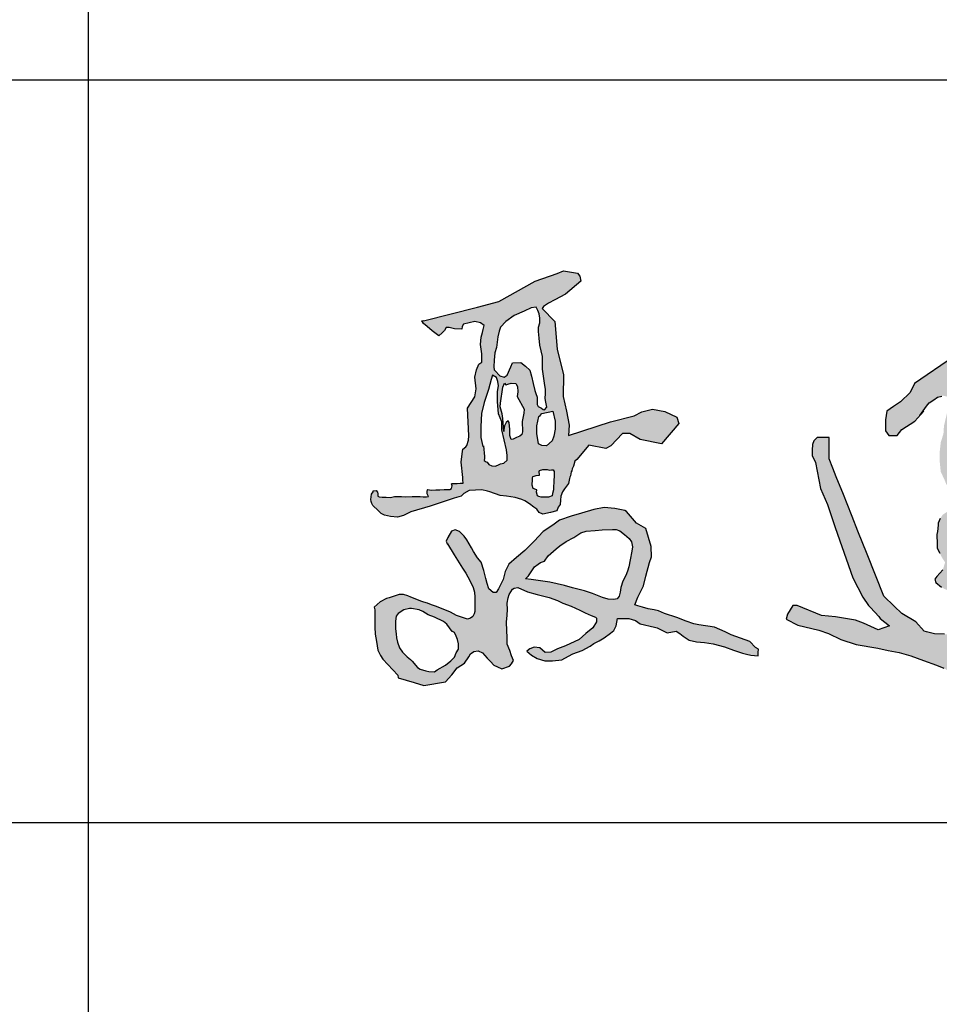
# Model space of a CAD drawing. Extents: x -678322 to -143649, y 23589 to 168327.
# Drawn here: x -503270 to -502032, y 50543 to 51868 of the extents above; entities that cross this region are included whole.
import ezdxf

# ---------------------------------------------------------------- set-up
doc = ezdxf.new("R2010")
doc.units = 0
doc.header["$LTSCALE"] = 1000
doc.header["$MEASUREMENT"] = 0
doc.linetypes.add('DASHED', pattern=[0.375, 0.25, -0.125])
doc.layers.add('PUB_TITLE', color=4, linetype='Continuous')
doc.layers.add('屋面支撑', color=7, linetype='DASHED', lineweight=25)

# ---------------------------------------------------------------- blocks, each defined once
blk = doc.blocks.new('4565455')
at = {"linetype": 'Continuous'}
h = blk.add_hatch(color=256, dxfattribs=at)
h.dxf.hatch_style = 1
h.paths.add_polyline_path([(-469944.1, 3169725.9), (-469943.9, 3169733.8), (-469944.1, 3169742.3), (-469943, 3169749.1), (-469941.4, 3169753.8), (-469936.8, 3169761.1), (-469934.6, 3169762.5), (-469929.7, 3169763), (-469916.8, 3169757.6), (-469903.7, 3169754), (-469887.6, 3169749.7), (-469876.4, 3169745.6), (-469869.3, 3169742.3), (-469858.2, 3169738.2), (-469846.4, 3169732.5), (-469839, 3169728.9), (-469830.9, 3169725.4), (-469825.1, 3169723.2), (-469824, 3169721.8), (-469824, 3169716.9), (-469829, 3169709), (-469838.2, 3169701.1), (-469847.2, 3169693.2), (-469865.5, 3169684.5), (-469876.4, 3169680.7), (-469885.4, 3169676.3), (-469893.1, 3169675.8), (-469900.2, 3169682), (-469907.8, 3169682.8), (-469913.8, 3169680.7), (-469917.7, 3169677.4), (-469911.4, 3169672.2), (-469903.7, 3169667.8), (-469893.6, 3169664.6), (-469883, 3169664.3), (-469870.4, 3169665.7), (-469861.7, 3169670.8), (-469856, 3169673.8), (-469843.4, 3169678.2), (-469832.5, 3169684.2), (-469827.3, 3169687.8), (-469820.2, 3169691.6), (-469813.7, 3169695.4), (-469805.2, 3169701.9), (-469800.6, 3169705.5), (-469797.3, 3169711.5), (-469795.7, 3169721.6), (-469780.6, 3169721.3), (-469771.3, 3169718.8), (-469765.3, 3169714.2), (-469745.9, 3169709.6), (-469742.1, 3169709), (-469728.7, 3169702.2), (-469716.7, 3169704.4), (-469711.8, 3169701.1), (-469707.4, 3169697.8), (-469699, 3169692.4), (-469689.4, 3169690.2), (-469678.5, 3169689.1), (-469667, 3169687.5), (-469651.8, 3169683.4), (-469639.7, 3169678.8), (-469627.2, 3169674.9), (-469622, 3169673.3), (-469616.3, 3169672.2), (-469606.4, 3169671.2), (-469606.3, 3169675.7), (-469606, 3169680.1), (-469610.1, 3169682.4), (-469617.5, 3169690.3), (-469642.5, 3169699.5), (-469650.8, 3169703.5), (-469664.9, 3169709.6), (-469686.4, 3169713.1), (-469693, 3169714.4), (-469703.1, 3169718), (-469715.8, 3169722.8), (-469732.5, 3169728), (-469740.4, 3169731.6), (-469746.5, 3169733.3), (-469754.4, 3169734.6), (-469761.9, 3169736.8), (-469768.4, 3169738.6), (-469772.4, 3169739.9), (-469768.2, 3169750), (-469760.7, 3169765.5), (-469757.6, 3169778.4), (-469752.7, 3169797), (-469750, 3169804.5), (-469750.5, 3169818.2), (-469757.4, 3169842.8), (-469770.2, 3169849.9), (-469783.6, 3169865.5), (-469785.8, 3169866.9), (-469799.2, 3169869.7), (-469813.4, 3169871.1), (-469827.6, 3169868.3), (-469843.9, 3169863.3), (-469858.1, 3169859.1), (-469873.7, 3169854.1), (-469882.9, 3169847), (-469895.7, 3169838.5), (-469907.7, 3169825.8), (-469920.5, 3169813), (-469931.8, 3169803.8), (-469941.8, 3169794.6), (-469946.7, 3169784.7), (-469949.6, 3169774.1), (-469956, 3169761.3), (-469958.8, 3169756.3), (-469963.1, 3169756.3), (-469968.7, 3169761.3), (-469970.9, 3169768.4), (-469973, 3169775.5), (-469975.8, 3169786.1), (-469979.4, 3169797.4), (-469984.3, 3169803.1), (-469989.3, 3169811.6), (-469992.1, 3169816.6), (-469998.5, 3169827.2), (-470002.1, 3169832.2), (-470008.4, 3169838.5), (-470014.1, 3169840.7), (-470019.1, 3169839.2), (-470024, 3169830.7), (-470026.2, 3169825.8), (-470025.1, 3169822.2), (-470024.3, 3169822.1), (-470015.4, 3169807), (-470004.1, 3169789.3), (-469999.8, 3169782.6), (-469994.5, 3169772.7), (-469989.9, 3169763.1), (-469988, 3169756.9), (-469987.8, 3169750.2), (-469987.8, 3169745.1), (-469987.5, 3169734.9), (-469987.5, 3169730.7), (-469988.6, 3169727.7), (-469990.4, 3169724.2), (-469993.4, 3169721.8), (-469997.7, 3169720.5), (-470007.1, 3169723.7), (-470012.4, 3169725.6), (-470020.5, 3169730.1), (-470028.2, 3169733.1), (-470040.8, 3169737.9), (-470046.2, 3169739.8), (-470051.5, 3169742.2), (-470056.4, 3169743.5), (-470060.4, 3169744.8), (-470065.7, 3169747), (-470073.8, 3169750.2), (-470077.8, 3169751.8), (-470083.7, 3169753.7), (-470089.6, 3169753.9), (-470103, 3169749.4), (-470106.8, 3169748.5), (-470115.3, 3169743.7), (-470123.2, 3169736.9), (-470122.1, 3169733.3), (-470122.3, 3169716.5), (-470122.3, 3169709.8), (-470122, 3169700.6), (-470120.1, 3169690.3), (-470118.2, 3169678.8), (-470114.9, 3169671.5), (-470111.6, 3169666.5), (-470091.2, 3169645.4), (-470090.7, 3169641.6), (-470069.5, 3169635.1), (-470056.3, 3169631.3), (-470027.2, 3169636.4), (-470018.7, 3169645.7), (-470011.4, 3169655), (-470001.5, 3169661.3), (-469995.8, 3169669.7), (-469993.6, 3169673.8), (-469989, 3169677.1), (-469983.3, 3169677.9), (-469977.3, 3169675.2), (-469971.3, 3169668.1), (-469966.6, 3169663.4), (-469962, 3169658.8), (-469957.1, 3169656.4), (-469951.3, 3169653.9), (-469941.1, 3169657.5), (-469938.4, 3169660.5), (-469935.7, 3169664.8), (-469938.4, 3169671.1), (-469940.8, 3169678.5), (-469944.4, 3169686.7), (-469944.4, 3169695.7), (-469944.7, 3169705.5), (-469944.9, 3169716.4)])
h.paths.add_polyline_path([(-469919.4, 3169774.8), (-469916.1, 3169778.4), (-469915.3, 3169778.9), (-469907.4, 3169791.2), (-469902.6, 3169794.8), (-469899.4, 3169796.8), (-469894, 3169798.6), (-469889, 3169805.7), (-469878, 3169815.3), (-469873.1, 3169819.4), (-469864.9, 3169825.1), (-469854.4, 3169830.5), (-469845, 3169836.9), (-469837.9, 3169838.9), (-469825.9, 3169839.9), (-469816.1, 3169840.8), (-469802.3, 3169841.2), (-469797.4, 3169841.2), (-469792.5, 3169839.3), (-469786.1, 3169834.4), (-469780.1, 3169829), (-469776.8, 3169824.5), (-469775.5, 3169817.9), (-469776.3, 3169812), (-469778.4, 3169800.6), (-469780.5, 3169791), (-469782.3, 3169785), (-469784.4, 3169779.6), (-469788.6, 3169771.8), (-469791.3, 3169763.1), (-469791.9, 3169756.8), (-469793.4, 3169751.4), (-469796.1, 3169747.8), (-469800.6, 3169746.9), (-469808.1, 3169747.5), (-469815.9, 3169749.6), (-469829.1, 3169755), (-469839.9, 3169758.6), (-469856.1, 3169762.8), (-469866.9, 3169766.1), (-469886.7, 3169770.6), (-469911.9, 3169774.2)], flags=16)
h.paths.add_polyline_path([(-470012.8, 3169697.8), (-470011.2, 3169693.3), (-470009.9, 3169687.5), (-470009.9, 3169680.1), (-470013, 3169675.1), (-470014.9, 3169669.6), (-470019.8, 3169664.3), (-470027.3, 3169658.7), (-470038.4, 3169652.4), (-470042, 3169649.8), (-470049.8, 3169650.3), (-470053.6, 3169651.1), (-470061.3, 3169653.2), (-470064.7, 3169655.5), (-470072, 3169664.1), (-470074.3, 3169666.2), (-470078.8, 3169669.8), (-470080.4, 3169671.5), (-470085, 3169676.1), (-470089, 3169682.2), (-470091.6, 3169689.6), (-470093.2, 3169695.6), (-470093.6, 3169700.9), (-470094.5, 3169707.4), (-470094.7, 3169717.7), (-470093.6, 3169724.4), (-470090.9, 3169728.2), (-470083.4, 3169733.2), (-470075.8, 3169735.1), (-470073.1, 3169734.9), (-470062.8, 3169733.3), (-470057.5, 3169730.7), (-470050.4, 3169726.5), (-470042, 3169723.2), (-470030, 3169717.5), (-470025.6, 3169713.7), (-470018, 3169704), (-470015.3, 3169702.6)], flags=16)
h.paths.add_polyline_path([(-469859.7, 3169911.7), (-469859.1, 3169913.5), (-469858.1, 3169919), (-469857.1, 3169920.3), (-469856.5, 3169923.1), (-469855.1, 3169926.8), (-469852.9, 3169933.4), (-469850.6, 3169935.4), (-469834.1, 3169955), (-469811.5, 3169950.3), (-469804.5, 3169953.8), (-469788.8, 3169970.6), (-469778.9, 3169970.6), (-469765, 3169962.5), (-469736.5, 3169956.7), (-469713.3, 3169984), (-469715.6, 3169992.7), (-469731.9, 3170000.2), (-469748.7, 3170003.2), (-469762.7, 3169999.7), (-469773.1, 3169994.4), (-469805.1, 3169986.3), (-469861.4, 3169967.7), (-469860.9, 3169981.7), (-469864.4, 3170000.8), (-469869, 3170020.6), (-469868.4, 3170049.6), (-469877.1, 3170084), (-469880, 3170121.2), (-469897.1, 3170138.9), (-469895.3, 3170141.8), (-469888.5, 3170146.2), (-469879.8, 3170150.5), (-469865.5, 3170158), (-469844.9, 3170175.9), (-469846.2, 3170182.2), (-469849.6, 3170186.6), (-469868.5, 3170189.7), (-469877, 3170185.9), (-469906.5, 3170175.7), (-469955.3, 3170148.1), (-469983.9, 3170140.7), (-470056.8, 3170122.3), (-470057.5, 3170122.8), (-470059.2, 3170122.1), (-470056.8, 3170118.5), (-470052, 3170114.7), (-470045.3, 3170108.7), (-470036.1, 3170102.3), (-470031.5, 3170105.9), (-470028.7, 3170109.2), (-470026.3, 3170113.5), (-470022.2, 3170113.5), (-470014.9, 3170111.6), (-470005.3, 3170110.9), (-470004.6, 3170114.7), (-470003, 3170118), (-469987.7, 3170121.6), (-469980.3, 3170119.7), (-469975.3, 3170115.9), (-469976.5, 3170110.4), (-469977.5, 3170106.4), (-469979.4, 3170100.4), (-469979.9, 3170090.2), (-469978.2, 3170077.8), (-469978.2, 3170066.4), (-469982.2, 3170063.9), (-469985.3, 3170056.3), (-469987.7, 3170046.5), (-469986, 3170030.6), (-469987.5, 3170020.1), (-469997.7, 3170004.7), (-469995.7, 3169967.6), (-469996.4, 3169961.5), (-469998.3, 3169954.3), (-469999.8, 3169952.4), (-470004, 3169949.7), (-470004.8, 3169943.3), (-470006.3, 3169931.9), (-470003.9, 3169911.3), (-470003.7, 3169908.4), (-470003.2, 3169903.7), (-470004.8, 3169903.6), (-470007.6, 3169903.5), (-470011.3, 3169903.2), (-470014.2, 3169903.1), (-470018.3, 3169903.2), (-470018.9, 3169902.9), (-470018.9, 3169902.6), (-470018.7, 3169901.4), (-470018.4, 3169899.9), (-470018.9, 3169896.6), (-470021.5, 3169895), (-470023.1, 3169895), (-470025.3, 3169895), (-470029.2, 3169895), (-470035, 3169894.8), (-470040.1, 3169894.8), (-470046.6, 3169894.1), (-470050.9, 3169895), (-470051.4, 3169894.8), (-470051.7, 3169892.7), (-470051.8, 3169889.5), (-470050.2, 3169885.9), (-470052.7, 3169885.5), (-470057.2, 3169885.5), (-470061.3, 3169885.7), (-470066.9, 3169885.8), (-470071.9, 3169885.8), (-470080.6, 3169885.5), (-470086.3, 3169885.6), (-470092.7, 3169885.8), (-470095.8, 3169885.8), (-470101.1, 3169884.6), (-470107.1, 3169884.7), (-470112.5, 3169884.8), (-470116.6, 3169885.2), (-470118.2, 3169886.4), (-470118.5, 3169889.2), (-470118.8, 3169891.5), (-470120.4, 3169894), (-470124.4, 3169893.5), (-470124.6, 3169892.1), (-470126.7, 3169888.7), (-470127.9, 3169881.9), (-470127.1, 3169879), (-470126.3, 3169876.4), (-470125.2, 3169873.7), (-470117.9, 3169867), (-470115.5, 3169864.7), (-470113.6, 3169862.9), (-470109.1, 3169860.8), (-470101.2, 3169858.7), (-470092, 3169857.7), (-470083.7, 3169860), (-470073.9, 3169865.1), (-470047.7, 3169872.6), (-470015.6, 3169883.3), (-470006, 3169886.1), (-470002.3, 3169889.8), (-469995.5, 3169893.8), (-469978.4, 3169894.5), (-469970.5, 3169893.1), (-469967.7, 3169892.2), (-469953.4, 3169887.2), (-469945.2, 3169886.1), (-469933.5, 3169884.2), (-469924.6, 3169881.6), (-469920.4, 3169879.8), (-469914.1, 3169875.8), (-469908.3, 3169871.4), (-469904.1, 3169868.8), (-469901, 3169864.3), (-469896.1, 3169862), (-469885.8, 3169864.1), (-469877.2, 3169866.5), (-469875.5, 3169871.4), (-469873, 3169875.1), (-469872.3, 3169880.9), (-469871.8, 3169886.1), (-469869.9, 3169892.2), (-469866.9, 3169896.1), (-469861.5, 3169903.2), (-469860.2, 3169909.8)])
h.paths.add_polyline_path([(-469960.4, 3169926.6), (-469964.7, 3169927.2), (-469968.8, 3169928.9), (-469970.9, 3169931.9), (-469972.4, 3169932.6), (-469975.1, 3169934.4), (-469974.8, 3169937.5), (-469974.8, 3169939.7), (-469976.2, 3169954.1), (-469977.1, 3169953.2), (-469977.9, 3169957.1), (-469979.8, 3169965.2), (-469979.8, 3169979.9), (-469978.6, 3169997.4), (-469975.2, 3170012.1), (-469969.3, 3170029.6), (-469965.5, 3170043.5), (-469963.9, 3170048.9), (-469958.5, 3170045.8), (-469956.9, 3170040.4), (-469955.8, 3170034.6), (-469957.3, 3170027.2), (-469957.3, 3170013.7), (-469955.8, 3169997), (-469951.5, 3169986.1), (-469951.5, 3169975.3), (-469945.2, 3169948.8), (-469944.2, 3169940.8), (-469944.4, 3169934.6), (-469948.5, 3169930.7), (-469953, 3169929.9), (-469956.8, 3169928.1)], flags=16)
h.paths.add_polyline_path([(-469910.1, 3169911.5), (-469909.5, 3169912.8), (-469905.1, 3169913.9), (-469900.8, 3169914.6), (-469901.3, 3169919.5), (-469900.7, 3169920.8), (-469896, 3169922.2), (-469890.2, 3169922), (-469887, 3169921.1), (-469884.4, 3169921.7), (-469882.3, 3169921.7), (-469881, 3169919.5), (-469881.1, 3169916), (-469881.4, 3169904.4), (-469882, 3169899.4), (-469882, 3169894.5), (-469883.1, 3169889.6), (-469883.7, 3169886.7), (-469888.7, 3169884.9), (-469895.3, 3169885), (-469898.3, 3169885), (-469901.7, 3169885.7), (-469903.3, 3169886.8), (-469904.6, 3169891.4), (-469904.1, 3169894.6), (-469905.5, 3169895.1), (-469909.2, 3169896.3), (-469910.4, 3169901), (-469910.1, 3169908.7)], flags=16)
h.paths.add_polyline_path([(-469939, 3169962.7), (-469940.4, 3169968.1), (-469940.4, 3169975.8), (-469941.5, 3169985.2), (-469942.9, 3169987.8), (-469945.5, 3169985.4), (-469947.8, 3169980.7), (-469948.8, 3169975.3), (-469948.6, 3169973.3), (-469950.2, 3169990.8), (-469950.9, 3169997.2), (-469953.4, 3170006.3), (-469953.1, 3170011.6), (-469949.9, 3170032.9), (-469947.7, 3170038.4), (-469946, 3170035.9), (-469945.7, 3170035.9), (-469943.5, 3170037.2), (-469938.6, 3170038.3), (-469932.6, 3170037.7), (-469930.2, 3170033.9), (-469929.9, 3170026.7), (-469930.5, 3170020.2), (-469921.4, 3170003.4), (-469921.6, 3169998), (-469923.9, 3169986.7), (-469924.1, 3169983.3), (-469923.4, 3169976.9), (-469923.4, 3169972.7), (-469924.4, 3169969.1), (-469927, 3169966.8), (-469931.5, 3169965), (-469936.3, 3169962.8)], flags=16)
h.paths.add_polyline_path([(-469902, 3169956.7), (-469904.1, 3169970.4), (-469904.1, 3169980.8), (-469901.5, 3169993.3), (-469899.8, 3169994.7), (-469897.3, 3169997.4), (-469882.8, 3170000.8), (-469879.4, 3169987.3), (-469879.7, 3169976.2), (-469881.2, 3169967.1), (-469883.6, 3169960.6), (-469891.4, 3169953.8), (-469897.3, 3169954.6)], flags=16)
h.paths.add_polyline_path([(-469895.7, 3170002.9), (-469897.8, 3170004.5), (-469902.6, 3170007.1), (-469903.9, 3170009.8), (-469903.8, 3170019.4), (-469905.6, 3170024.4), (-469906.8, 3170028.3), (-469909.4, 3170037.9), (-469911.4, 3170047.8), (-469913.7, 3170055.7), (-469919.5, 3170061.3), (-469925.7, 3170066.1), (-469937.1, 3170065.6), (-469939.4, 3170060.5), (-469944.2, 3170049.1), (-469948.3, 3170046.6), (-469954.1, 3170048.3), (-469960.8, 3170055.3), (-469961.8, 3170056.1), (-469962.1, 3170060.4), (-469961.8, 3170069.2), (-469960.8, 3170079.4), (-469958.7, 3170086.4), (-469956.7, 3170100.8), (-469955.1, 3170108.2), (-469953.3, 3170113.6), (-469946.1, 3170121.6), (-469934.6, 3170129.5), (-469921.2, 3170135.2), (-469911.7, 3170139.8), (-469905.3, 3170140.6), (-469902.7, 3170136.4), (-469900.9, 3170131.8), (-469900.1, 3170125.9), (-469900.4, 3170119.5), (-469901.9, 3170113.9), (-469901.9, 3170107.7), (-469901.2, 3170099), (-469900.4, 3170089.7), (-469896.5, 3170074.1), (-469896.8, 3170057.1), (-469893.5, 3170035.4), (-469892.8, 3170030.4), (-469892.7, 3170024.3), (-469893, 3170017.7), (-469892.2, 3170012.7), (-469890.6, 3170006), (-469894.1, 3170002.3)], flags=16)
h.paths.add_polyline_path([(-469207.2, 3169957), (-469199.7, 3169959.5), (-469194.5, 3169959), (-469189.7, 3169956.7), (-469188.2, 3169954.3), (-469186.9, 3169952.1), (-469185.6, 3169945.5), (-469184.6, 3169940.1), (-469186.5, 3169935.1), (-469187.9, 3169932.5), (-469203.1, 3169922), (-469211.8, 3169914.7), (-469216.6, 3169907.2), (-469226.1, 3169892.4), (-469236.1, 3169882.2), (-469237.4, 3169880.4), (-469239.9, 3169877.8), (-469243.1, 3169874.7), (-469247.6, 3169873.6), (-469252.2, 3169864.1), (-469255.6, 3169860.9), (-469257.7, 3169857.4), (-469260.8, 3169851.1), (-469259.3, 3169846.5), (-469254.6, 3169846.2), (-469250.8, 3169846.3), (-469244.5, 3169846.9), (-469238.5, 3169848.3), (-469233.8, 3169849.8), (-469227.9, 3169853.1), (-469222.2, 3169856.6), (-469217.6, 3169862.6), (-469210.9, 3169866.6), (-469194.8, 3169873), (-469181.7, 3169875.6), (-469174.3, 3169878.4), (-469166.7, 3169883.4), (-469161.3, 3169887.3), (-469156.8, 3169887.4), (-469153.9, 3169886.7), (-469147.9, 3169882.1), (-469142.2, 3169876.7), (-469145.9, 3169862.5), (-469158.2, 3169852.3), (-469173.8, 3169848.6), (-469182.5, 3169845.5), (-469195.5, 3169841.2), (-469208.5, 3169837.4), (-469221.4, 3169833.1), (-469236.3, 3169828.2), (-469249.3, 3169822), (-469257.3, 3169815.2), (-469257.3, 3169811.5), (-469257.3, 3169809), (-469257.9, 3169800.4), (-469257.9, 3169793.6), (-469256.7, 3169785.5), (-469254.8, 3169779.4), (-469252.4, 3169773.8), (-469249.9, 3169765.8), (-469248, 3169759), (-469247.4, 3169750.9), (-469248, 3169742.3), (-469249.3, 3169733.6), (-469251.7, 3169724.4), (-469259.2, 3169720.7), (-469259.2, 3169712.6), (-469250.5, 3169711.4), (-469234.4, 3169712), (-469215.3, 3169716.3), (-469196.1, 3169718.8), (-469180, 3169720), (-469164.6, 3169721.9), (-469149.1, 3169723.7), (-469133.6, 3169726.8), (-469115.7, 3169728.7), (-469078.6, 3169732.4), (-469061.9, 3169737.3), (-469055.7, 3169740.4), (-469048.3, 3169746), (-469033.5, 3169753.4), (-469022.3, 3169755.9), (-469003.8, 3169754), (-468991.4, 3169752.2), (-468971.6, 3169743.5), (-468967.9, 3169735.5), (-468974.7, 3169718.2), (-468992.6, 3169725), (-469005, 3169725), (-469021.1, 3169718.2), (-469049.5, 3169715.7), (-469074.3, 3169710.1), (-469083.5, 3169707.1), (-469110.8, 3169703.3), (-469138.6, 3169703.3), (-469192.4, 3169696.6), (-469206, 3169687.9), (-469259.8, 3169684.8), (-469313.7, 3169676.1), (-469323.6, 3169676.1), (-469338.4, 3169676.1), (-469337.2, 3169674.2), (-469334.1, 3169670.5), (-469326.1, 3169662.5), (-469321.7, 3169653.2), (-469321.7, 3169646.4), (-469326.7, 3169642.1), (-469334.7, 3169642.7), (-469343.4, 3169648.3), (-469347.1, 3169649.5), (-469356.4, 3169654.5), (-469366.3, 3169658.8), (-469383.6, 3169665), (-469400.9, 3169671.2), (-469416.4, 3169675.5), (-469431.2, 3169678.6), (-469445.4, 3169681.7), (-469474.5, 3169686.6), (-469494.9, 3169693.4), (-469511.6, 3169701.4), (-469524.6, 3169705.8), (-469553, 3169712.6), (-469568.5, 3169720.6), (-469566.6, 3169727.4), (-469559.8, 3169739.1), (-469553.6, 3169739.1), (-469520.9, 3169725.5), (-469502.3, 3169723.7), (-469475.1, 3169719.4), (-469464.6, 3169715), (-469444.8, 3169706.4), (-469429.6, 3169711.4), (-469442.1, 3169721.6), (-469444, 3169724.3), (-469455.3, 3169736.4), (-469458, 3169739), (-469465.5, 3169750), (-469478.7, 3169776.2), (-469502.8, 3169843.8), (-469508.1, 3169860.3), (-469512.8, 3169875), (-469522.2, 3169896.7), (-469529, 3169931.6), (-469533.4, 3169940.8), (-469533.4, 3169948.1), (-469533, 3169955.8), (-469531.2, 3169960.6), (-469526.8, 3169965.4), (-469520.5, 3169965.4), (-469510.9, 3169965.4), (-469510.9, 3169936.5), (-469505.8, 3169923.9), (-469501.2, 3169912.3), (-469491.6, 3169888.3), (-469486.7, 3169875.8), (-469479.9, 3169858.9), (-469472, 3169839), (-469459.6, 3169808), (-469437.2, 3169751.7), (-469423.1, 3169738.3), (-469412.8, 3169728.4), (-469393.9, 3169717.2), (-469382.9, 3169704.4), (-469379.7, 3169703.6), (-469368.9, 3169700.7), (-469355.7, 3169700.2), (-469290.4, 3169697.6), (-469287.4, 3169699.8), (-469282, 3169703.8), (-469274.8, 3169709.2), (-469275.2, 3169715.4), (-469277.8, 3169718.4), (-469283.3, 3169720.3), (-469289.7, 3169727.3), (-469295.2, 3169733.2), (-469299.9, 3169738.3), (-469307.5, 3169746.6), (-469312.5, 3169756.3), (-469317.2, 3169759.4), (-469326.4, 3169765.5), (-469329.8, 3169760.5), (-469338.6, 3169757.2), (-469348.8, 3169758.7), (-469355.4, 3169761.2), (-469359.7, 3169763.8), (-469367, 3169769.8), (-469368.3, 3169774.6), (-469366, 3169778.2), (-469357.9, 3169786.8), (-469354.6, 3169796.9), (-469359.2, 3169804.1), (-469359.7, 3169805.1), (-469361.9, 3169809.4), (-469365.5, 3169816.3), (-469365.5, 3169821.6), (-469365.7, 3169834.5), (-469364.7, 3169838.5), (-469364, 3169847.2), (-469364, 3169849.7), (-469361.2, 3169856.3), (-469357.9, 3169861.1), (-469350, 3169866.4), (-469345.5, 3169870.5), (-469340.9, 3169874.3), (-469336.9, 3169878.3), (-469334.6, 3169886.4), (-469335.4, 3169888.7), (-469341, 3169892.7), (-469347.8, 3169896.3), (-469353, 3169902.2), (-469355.4, 3169908.2), (-469360.5, 3169919), (-469362.1, 3169934.5), (-469362.1, 3169944.1), (-469360.5, 3169958.9), (-469356.9, 3169970), (-469356.2, 3169980.8), (-469351, 3170002.8), (-469348.5, 3170012.5), (-469349, 3170017.7), (-469352.7, 3170020.5), (-469357.9, 3170021.5), (-469358.9, 3170020.9), (-469364.7, 3170019.3), (-469370, 3170015.9), (-469375.9, 3170012), (-469379.9, 3170007.6), (-469388.9, 3169994.5), (-469395.2, 3169987.4), (-469413.1, 3169975.8), (-469419.2, 3169968), (-469430.5, 3169968), (-469434.9, 3169974.3), (-469434.9, 3169988.8), (-469433, 3170000.7), (-469424.2, 3170007), (-469414.8, 3170013.2), (-469401.6, 3170025.8), (-469395.9, 3170037.7), (-469343.4, 3170073.7), (-469343.4, 3170077.4), (-469342.1, 3170085.7), (-469341.7, 3170091.3), (-469342.2, 3170103.1), (-469341.9, 3170120.7), (-469338.7, 3170138.9), (-469336.8, 3170154.6), (-469331.8, 3170173.4), (-469321.8, 3170189.1), (-469316.7, 3170195.4), (-469309.2, 3170201.1), (-469299.1, 3170202.9), (-469294.1, 3170201.7), (-469289.7, 3170197.9), (-469285.3, 3170191.6), (-469277.2, 3170172.8), (-469272.1, 3170154.6), (-469263.3, 3170115.1), (-469261.5, 3170116.8), (-469258, 3170117.2), (-469247.4, 3170121.1), (-469240.7, 3170125.8), (-469230.5, 3170132.1), (-469216.4, 3170137.6), (-469206.9, 3170138.3), (-469197.5, 3170134.8), (-469190.8, 3170129.7), (-469188.1, 3170123.4), (-469186.9, 3170113.2), (-469187.3, 3170103), (-469189.3, 3170094.4), (-469193.6, 3170085.8), (-469196.3, 3170078.3), (-469203, 3170069.3), (-469206.2, 3170061), (-469211.7, 3170052.4), (-469217.9, 3170034.7), (-469232.1, 3170012.4), (-469260.9, 3169989.8), (-469261.7, 3169979.5), (-469263.9, 3169974.8), (-469269.5, 3169957.4), (-469266.6, 3169938), (-469264.5, 3169935.4), (-469259.4, 3169935.5), (-469252.4, 3169935.9), (-469245.9, 3169936.2), (-469237.3, 3169940.6), (-469231, 3169943.2), (-469221.7, 3169944.3), (-469212.1, 3169948.1), (-469212, 3169951.8)])
h.paths.add_polyline_path([(-469300.3, 3169960.4), (-469304.7, 3169956.7), (-469307.8, 3169954.6), (-469313, 3169949), (-469316.8, 3169945.6), (-469320.7, 3169940.2), (-469322.2, 3169938.9), (-469325.8, 3169934.5), (-469328.7, 3169931.2), (-469330.6, 3169930.3), (-469335.1, 3169929.7), (-469338.9, 3169930.3), (-469340.8, 3169933.3), (-469340.2, 3169936.2), (-469339.7, 3169940.8), (-469339.7, 3169945.8), (-469340, 3169948.9), (-469340.2, 3169953.8), (-469340.4, 3169958.4), (-469339.8, 3169961.7), (-469340.4, 3169970.5), (-469340.6, 3169976.5), (-469340.2, 3169982), (-469340.2, 3169986.8), (-469340.2, 3169990.7), (-469340.2, 3169994.1), (-469341.4, 3169999.7), (-469341.4, 3170005.4), (-469341.6, 3170009.1), (-469341.8, 3170011.5), (-469341, 3170016.3), (-469340.4, 3170023.2), (-469340, 3170029.2), (-469340.6, 3170032.8), (-469341.4, 3170034.7), (-469338.7, 3170038.6), (-469338.9, 3170037.6), (-469338.2, 3170036.9), (-469328.5, 3170047.8), (-469323, 3170054.4), (-469316, 3170058), (-469311.6, 3170061.7), (-469308.7, 3170062), (-469304.4, 3170063.2), (-469299.4, 3170067.4), (-469296.1, 3170069.2), (-469290.3, 3170070.7), (-469285.9, 3170070.4), (-469285, 3170064.1), (-469286.3, 3170048.2), (-469289, 3170030.4), (-469289.6, 3170016.4), (-469287.1, 3169999.5), (-469288.6, 3169989.1), (-469289.6, 3169978.8), (-469293.8, 3169964)], flags=16)
h.paths.add_polyline_path([(-469255.5, 3169918.4), (-469250.7, 3169923), (-469243.8, 3169929.7), (-469233.2, 3169928.2), (-469228.7, 3169926.5), (-469226.3, 3169915.2), (-469233, 3169908.9), (-469240.1, 3169904.1), (-469244.4, 3169896.6), (-469250.5, 3169893.5), (-469252.5, 3169891), (-469256.9, 3169891.5), (-469259.9, 3169891.9), (-469263.2, 3169892.2), (-469264, 3169898.4), (-469264.2, 3169901.1), (-469261.5, 3169908.3), (-469260.7, 3169913.4)], flags=16)
h.paths.add_polyline_path([(-469289.3, 3169900.3), (-469285.9, 3169895.8), (-469282, 3169890.7), (-469285.5, 3169879.8), (-469285.6, 3169874.5), (-469285.8, 3169868.7), (-469285.9, 3169862.6), (-469286, 3169857.9), (-469286.1, 3169852.6), (-469291.5, 3169842.8), (-469294.5, 3169837.3), (-469297.9, 3169830.9), (-469301.4, 3169824.6), (-469306.3, 3169821.6), (-469313.6, 3169818), (-469317.1, 3169815.5), (-469320.9, 3169812.7), (-469324.1, 3169810.3), (-469337.6, 3169808.5), (-469343.8, 3169807.6), (-469348.3, 3169807), (-469349.3, 3169813.9), (-469349.8, 3169817.8), (-469349.5, 3169826.8), (-469349.3, 3169835.9), (-469349.1, 3169844.3), (-469349, 3169848.6), (-469348.8, 3169853.1), (-469343.6, 3169853), (-469340.1, 3169857.3), (-469332.5, 3169861.3), (-469329.4, 3169870.8), (-469320.9, 3169876.5), (-469310.5, 3169883.6), (-469302, 3169887.4), (-469295.4, 3169890.3), (-469293.3, 3169897.1)], flags=16)
h.paths.add_polyline_path([(-469263.7, 3170028.4), (-469266.4, 3170037.7), (-469267.4, 3170047), (-469268.1, 3170054.8), (-469268.8, 3170061.3), (-469266.6, 3170067.7), (-469265.3, 3170071.7), (-469264, 3170075.3), (-469264, 3170080.2), (-469263.7, 3170082.2), (-469262.7, 3170084.3), (-469256.6, 3170089.7), (-469250.1, 3170095.5), (-469247.1, 3170098.1), (-469232.9, 3170101.1), (-469224.3, 3170102.6), (-469219.8, 3170099.9), (-469217.5, 3170094.9), (-469216.5, 3170083.1), (-469216.1, 3170078.2), (-469219.1, 3170075), (-469223.6, 3170072.8), (-469231.4, 3170066.2), (-469240.7, 3170058.4), (-469243.2, 3170046.1), (-469244.9, 3170038.2), (-469245.8, 3170033.7), (-469254.9, 3170027.2)], flags=16)
h.paths.add_polyline_path([(-469325.6, 3170081.7), (-469331.4, 3170083.6), (-469332.3, 3170089.3), (-469329.8, 3170103.5), (-469328.5, 3170111.3), (-469325.8, 3170133), (-469325.2, 3170138.2), (-469318.8, 3170146), (-469317.4, 3170152.2), (-469315.7, 3170160.5), (-469314.1, 3170167.7), (-469307, 3170177.5), (-469300.1, 3170171.9), (-469296.8, 3170161.3), (-469292.8, 3170148.4), (-469291, 3170135.4), (-469289.7, 3170126.6), (-469287.8, 3170114.3), (-469287, 3170108.9), (-469291.8, 3170108.2), (-469298.6, 3170098.7), (-469308.7, 3170092.4), (-469313.6, 3170089.3), (-469319.5, 3170085.6)], flags=16)
h.paths.add_polyline_path([(-469286.5, 3169790.8), (-469281.1, 3169790.1), (-469278.4, 3169788.5), (-469277.4, 3169785.9), (-469276.9, 3169782.2), (-469276.7, 3169776.6), (-469277.4, 3169770.8), (-469278, 3169767.9), (-469279.5, 3169766.1), (-469284.7, 3169765.3), (-469291, 3169765.8), (-469293.8, 3169767.2), (-469293.2, 3169774.8), (-469293.8, 3169776.3), (-469291.8, 3169780), (-469292.6, 3169782.5), (-469292.9, 3169782.8), (-469291.4, 3169788), (-469289, 3169790.7)], flags=16)
h.paths.add_polyline_path([(-468568.4, 3169827.6), (-468560.7, 3169832.8), (-468540.7, 3169862.5), (-468535.6, 3169870.4), (-468529.3, 3169882.8), (-468527, 3169889.9), (-468524.2, 3169900.9), (-468526.1, 3169910.7), (-468527.9, 3169917.8), (-468533.1, 3169941.2), (-468546.1, 3169951.5), (-468554.7, 3169959.4), (-468571.7, 3169966.3), (-468582, 3169971.2), (-468593.4, 3169974.9), (-468611.3, 3169976.8), (-468631.7, 3169977.6), (-468645.8, 3169976.6), (-468664.5, 3169973.6), (-468678.5, 3169969.5), (-468690.6, 3169965), (-468715.7, 3169959.6), (-468726.5, 3169957.4), (-468735.6, 3169955.9), (-468741.3, 3169957.4), (-468743.7, 3169962.8), (-468743.7, 3169966.3), (-468739.8, 3169999.3), (-468735.1, 3170004.2), (-468728.2, 3170010.4), (-468722.3, 3170031.3), (-468713.5, 3170047.8), (-468713.2, 3170057.9), (-468709.8, 3170073.4), (-468705.1, 3170082.2), (-468699.9, 3170100.9), (-468690.8, 3170115), (-468688.6, 3170121.1), (-468687.1, 3170127.5), (-468687.1, 3170136.1), (-468691.3, 3170145.5), (-468696.7, 3170152.6), (-468703.1, 3170155.1), (-468709.5, 3170155.6), (-468714.2, 3170155.8), (-468723.6, 3170155.6), (-468726, 3170149.7), (-468723.1, 3170147), (-468720.1, 3170144.2), (-468715.2, 3170139.6), (-468710.8, 3170135.6), (-468710, 3170130.5), (-468713, 3170121.6), (-468719.8, 3170109.2), (-468724.6, 3170095), (-468727.6, 3170085.6), (-468733.6, 3170073.3), (-468737.4, 3170064.3), (-468749.4, 3170042.5), (-468752.7, 3170021.2), (-468758, 3170005.4), (-468760.2, 3169993.1), (-468761, 3169984.1), (-468761.7, 3169976.3), (-468760.6, 3169968.8), (-468761.1, 3169953.5), (-468758.9, 3169952.3), (-468757.5, 3169950.4), (-468755.6, 3169946.8), (-468751.8, 3169942.6), (-468746.1, 3169937.6), (-468744.3, 3169936), (-468734.1, 3169932.4), (-468731.2, 3169934.3), (-468726.5, 3169936), (-468713.5, 3169941.4), (-468701.4, 3169946.1), (-468691.3, 3169949.2), (-468672, 3169952), (-468660.2, 3169953.9), (-468655.5, 3169955.6), (-468631.8, 3169957.7), (-468612.2, 3169955.1), (-468599, 3169954), (-468583.7, 3169951.2), (-468575.2, 3169948), (-468565.2, 3169941.9), (-468561.4, 3169936.3), (-468558.5, 3169932.3), (-468549.7, 3169929.1), (-468547.4, 3169925.6), (-468544, 3169916.8), (-468542.4, 3169912.6), (-468541.3, 3169906.9), (-468548.9, 3169889.7), (-468559.8, 3169875.5), (-468561.5, 3169868.9), (-468565.3, 3169863.4), (-468569.2, 3169858.8), (-468577.4, 3169854.5), (-468583.7, 3169849.6), (-468591.9, 3169837.8), (-468598.4, 3169830.1), (-468602.1, 3169826), (-468648, 3169842.9), (-468660.8, 3169847), (-468670.7, 3169851.8), (-468698.3, 3169861.4), (-468714, 3169862.9), (-468728, 3169867.9), (-468745.2, 3169871.3), (-468792.8, 3169878.3), (-468809, 3169882.9), (-468826.4, 3169884.9), (-468850.6, 3169886.8), (-468866.8, 3169888), (-468884.9, 3169888), (-468906.4, 3169888), (-468912.9, 3169888), (-468927.9, 3169883.7), (-468933.2, 3169879.1), (-468935.4, 3169865.8), (-468934, 3169854.7), (-468928.9, 3169842.9), (-468904.9, 3169812.4), (-468894.1, 3169798.6), (-468879.1, 3169784.3), (-468874.7, 3169780), (-468870.2, 3169776.6), (-468861.5, 3169772.3), (-468781, 3169741.3), (-468760.4, 3169743.7), (-468744.5, 3169743.7), (-468730.7, 3169746.1), (-468713.6, 3169748.8), (-468694, 3169754.3), (-468651.9, 3169767.9), (-468646.1, 3169773.7), (-468623.6, 3169787.2), (-468610.6, 3169794.4), (-468602.3, 3169799.7), (-468598.2, 3169802.4), (-468594.1, 3169803.8), (-468589.8, 3169802.1), (-468539.3, 3169780.2), (-468522.7, 3169778.6), (-468511.1, 3169772.1), (-468497.1, 3169764.7), (-468484.4, 3169756.2), (-468475.1, 3169750.1), (-468464.7, 3169744.8), (-468461.2, 3169742.8), (-468460.2, 3169739.5), (-468460.7, 3169733.4), (-468460.9, 3169731.6), (-468460, 3169729.9), (-468458.4, 3169729.5), (-468454.4, 3169730.2), (-468452.8, 3169732.5), (-468451.4, 3169734.1), (-468450.9, 3169738.3), (-468450.4, 3169741.7), (-468455.4, 3169756.1), (-468460.8, 3169764.7), (-468465, 3169769.5), (-468483.6, 3169779.8), (-468502.8, 3169786.1), (-468518.4, 3169796.1), (-468536.1, 3169802.4), (-468561.3, 3169813.4), (-468572.7, 3169816.6), (-468574.5, 3169818.5)])
h.paths.add_polyline_path([(-468623.4, 3169819.1), (-468624.2, 3169816.3), (-468623.1, 3169808.8), (-468623.1, 3169806.9), (-468624.6, 3169804), (-468634.4, 3169799.6), (-468671.1, 3169783.7), (-468678.1, 3169780.2), (-468703.8, 3169770.7), (-468713.7, 3169765.9), (-468728.2, 3169761.2), (-468734.8, 3169760.1), (-468744.9, 3169758.5), (-468765.6, 3169760.9), (-468783.6, 3169758.7), (-468795.5, 3169761.7), (-468809.6, 3169765.7), (-468819.2, 3169771), (-468834.5, 3169780.6), (-468843.8, 3169786.3), (-468861.6, 3169795.6), (-468875.1, 3169804.7), (-468880.8, 3169813.1), (-468886.9, 3169823.7), (-468900.2, 3169833.2), (-468904.3, 3169838.4), (-468909.2, 3169844.5), (-468914.1, 3169850.7), (-468915.6, 3169856.1), (-468915.3, 3169859.3), (-468914.5, 3169861.2), (-468913.1, 3169862.5), (-468905.2, 3169869.2), (-468881.5, 3169872.3), (-468876.2, 3169872.3), (-468864.2, 3169870.4), (-468853.2, 3169868.7), (-468831.9, 3169864.1), (-468819.3, 3169861.8), (-468778.5, 3169855.2), (-468769.1, 3169851.6), (-468757.8, 3169848.1), (-468746, 3169845.1), (-468729, 3169843.6), (-468720, 3169839.5), (-468708.3, 3169833.4), (-468680.1, 3169830), (-468676.9, 3169828.3), (-468672.9, 3169826.2), (-468665.1, 3169823.9), (-468655, 3169820.9)], flags=16)
for points in [[(-469520.5, 3169965.4), (-469526.8, 3169965.4), (-469531.2, 3169960.6), (-469533, 3169955.8), (-469533.4, 3169948.1), (-469533.4, 3169940.8), (-469529, 3169931.6), (-469522.2, 3169896.7), (-469512.8, 3169875), (-469508.1, 3169860.3), (-469502.8, 3169843.8), (-469478.7, 3169776.2), (-469465.5, 3169750), (-469458, 3169739), (-469455.3, 3169736.4), (-469444, 3169724.3), (-469442.1, 3169721.6), (-469429.6, 3169711.4), (-469444.8, 3169706.4), (-469464.6, 3169715), (-469475.1, 3169719.4), (-469502.3, 3169723.7), (-469520.9, 3169725.5), (-469553.6, 3169739.1), (-469559.8, 3169739.1), (-469566.6, 3169727.4), (-469568.5, 3169720.6), (-469553, 3169712.6), (-469524.6, 3169705.8), (-469511.6, 3169701.4), (-469494.9, 3169693.4), (-469474.5, 3169686.6), (-469445.4, 3169681.7), (-469431.2, 3169678.6), (-469416.4, 3169675.5), (-469400.9, 3169671.2), (-469383.6, 3169665), (-469366.3, 3169658.8), (-469356.4, 3169654.5)], [(-469343.4, 3170073.7), (-469395.9, 3170037.7), (-469401.6, 3170025.8), (-469414.8, 3170013.2), (-469424.2, 3170007), (-469433, 3170000.7), (-469434.9, 3169988.8), (-469434.9, 3169974.3), (-469430.5, 3169968), (-469419.2, 3169968), (-469413.1, 3169975.8), (-469395.2, 3169987.4), (-469383.4, 3170000.6)], [(-470056.8, 3170122.3), (-469983.9, 3170140.7), (-469955.3, 3170148.1), (-469906.5, 3170175.7), (-469877, 3170185.9), (-469868.5, 3170189.7), (-469849.6, 3170186.6), (-469846.2, 3170182.2), (-469844.9, 3170175.9), (-469865.5, 3170158), (-469879.8, 3170150.5), (-469888.5, 3170146.2), (-469895.3, 3170141.8), (-469897.1, 3170138.9), (-469880, 3170121.2), (-469877.1, 3170084), (-469868.4, 3170049.6), (-469869, 3170020.6), (-469864.4, 3170000.8), (-469860.9, 3169981.7), (-469861.4, 3169967.7), (-469805.1, 3169986.3), (-469773.1, 3169994.4), (-469762.7, 3169999.7), (-469748.7, 3170003.2), (-469731.9, 3170000.2), (-469715.6, 3169992.7), (-469713.3, 3169984), (-469736.5, 3169956.7), (-469765, 3169962.5), (-469778.9, 3169970.6), (-469788.8, 3169970.6), (-469804.5, 3169953.8), (-469811.5, 3169950.3), (-469834.1, 3169955), (-469850.6, 3169935.4), (-469852.9, 3169933.4), (-469855.1, 3169926.8), (-469856.5, 3169923.1), (-469857.1, 3169920.3), (-469858.1, 3169919), (-469859.1, 3169913.5), (-469859.7, 3169911.7), (-469860.2, 3169909.8), (-469861.5, 3169903.2), (-469866.9, 3169896.1), (-469869.9, 3169892.2), (-469871.8, 3169886.1), (-469872.3, 3169880.9), (-469873, 3169875.1), (-469875.5, 3169871.4), (-469877.2, 3169866.5), (-469885.8, 3169864.1), (-469896.1, 3169862), (-469901, 3169864.3), (-469904.1, 3169868.8), (-469908.3, 3169871.4), (-469914.1, 3169875.8), (-469920.4, 3169879.8), (-469924.6, 3169881.6), (-469933.5, 3169884.2), (-469945.2, 3169886.1), (-469953.4, 3169887.2), (-469967.7, 3169892.2), (-469970.5, 3169893.1), (-469978.4, 3169894.5), (-469995.5, 3169893.8), (-470002.3, 3169889.8), (-470006, 3169886.1), (-470015.6, 3169883.3), (-470047.7, 3169872.6), (-470073.9, 3169865.1), (-470083.7, 3169860), (-470092, 3169857.7), (-470101.2, 3169858.7), (-470109.1, 3169860.8), (-470113.6, 3169862.9), (-470115.5, 3169864.7), (-470117.9, 3169867), (-470125.2, 3169873.7), (-470126.3, 3169876.4), (-470127.1, 3169879), (-470127.9, 3169881.9), (-470126.7, 3169888.7), (-470124.6, 3169892.1), (-470124.4, 3169893.5), (-470120.4, 3169894), (-470118.8, 3169891.5), (-470118.5, 3169889.2), (-470118.2, 3169886.4), (-470116.6, 3169885.2), (-470112.5, 3169884.8), (-470107.1, 3169884.7), (-470101.1, 3169884.6), (-470095.8, 3169885.8), (-470092.7, 3169885.8), (-470086.3, 3169885.6), (-470080.6, 3169885.5), (-470071.9, 3169885.8), (-470066.9, 3169885.8), (-470061.3, 3169885.7), (-470057.2, 3169885.5), (-470052.7, 3169885.5), (-470050.2, 3169885.9), (-470051.8, 3169889.5), (-470051.7, 3169892.7), (-470051.4, 3169894.8), (-470050.9, 3169895), (-470046.6, 3169894.1), (-470040.1, 3169894.8), (-470035, 3169894.8), (-470029.2, 3169895), (-470025.3, 3169895), (-470023.1, 3169895), (-470021.5, 3169895), (-470018.9, 3169896.6), (-470018.4, 3169899.9), (-470018.7, 3169901.4), (-470018.9, 3169902.6), (-470018.9, 3169902.9), (-470018.3, 3169903.2), (-470014.2, 3169903.1), (-470011.3, 3169903.2), (-470007.6, 3169903.5), (-470004.8, 3169903.6), (-470003.2, 3169903.7), (-470003.7, 3169908.4), (-470003.9, 3169911.3), (-470006.3, 3169931.9), (-470004.8, 3169943.3), (-470004, 3169949.7), (-469999.8, 3169952.4), (-469998.3, 3169954.3), (-469996.4, 3169961.5), (-469995.7, 3169967.6), (-469997.7, 3170004.7), (-469987.5, 3170020.1), (-469986, 3170030.6), (-469987.7, 3170046.5), (-469985.3, 3170056.3), (-469982.2, 3170063.9), (-469978.2, 3170066.4), (-469978.2, 3170077.8), (-469979.9, 3170090.2), (-469979.4, 3170100.4), (-469977.5, 3170106.4), (-469976.5, 3170110.4), (-469975.3, 3170115.9), (-469980.3, 3170119.7), (-469987.7, 3170121.6), (-470003, 3170118), (-470004.6, 3170114.7), (-470005.3, 3170110.9), (-470014.9, 3170111.6), (-470022.2, 3170113.5), (-470026.3, 3170113.5), (-470028.7, 3170109.2), (-470031.5, 3170105.9), (-470036.1, 3170102.3), (-470045.3, 3170108.7), (-470052, 3170114.7), (-470056.8, 3170118.5), (-470059.2, 3170122.1), (-470057.5, 3170122.8), (-470056.8, 3170122.3)], [(-469960.8, 3170055.3), (-469954.1, 3170048.3), (-469948.3, 3170046.6), (-469944.2, 3170049.1), (-469939.4, 3170060.5), (-469937.1, 3170065.6), (-469925.7, 3170066.1), (-469919.5, 3170061.3), (-469913.7, 3170055.7), (-469911.4, 3170047.8), (-469909.4, 3170037.9), (-469906.8, 3170028.3), (-469905.6, 3170024.4), (-469903.8, 3170019.4), (-469903.9, 3170009.8), (-469902.6, 3170007.1), (-469897.8, 3170004.5), (-469895.7, 3170002.9), (-469894.1, 3170002.3), (-469890.6, 3170006), (-469892.2, 3170012.7), (-469893, 3170017.7), (-469892.7, 3170024.3), (-469892.8, 3170030.4), (-469893.5, 3170035.4), (-469896.8, 3170057.1), (-469896.5, 3170074.1), (-469900.4, 3170089.7), (-469901.2, 3170099), (-469901.9, 3170107.7), (-469901.9, 3170113.9), (-469900.4, 3170119.5), (-469900.1, 3170125.9), (-469900.9, 3170131.8), (-469902.7, 3170136.4), (-469905.3, 3170140.6), (-469911.7, 3170139.8), (-469921.2, 3170135.2), (-469934.6, 3170129.5), (-469946.1, 3170121.6), (-469953.3, 3170113.6), (-469955.1, 3170108.2), (-469956.7, 3170100.8), (-469958.7, 3170086.4), (-469960.8, 3170079.4), (-469961.8, 3170069.2), (-469962.1, 3170060.4), (-469961.8, 3170056.1), (-469960.8, 3170055.3)], [(-469976.2, 3169953.9), (-469974.8, 3169939.7), (-469974.8, 3169937.5), (-469975.1, 3169934.4), (-469972.4, 3169932.6), (-469970.9, 3169931.9), (-469968.8, 3169928.9), (-469964.7, 3169927.2), (-469960.4, 3169926.6), (-469956.8, 3169928.1), (-469953, 3169929.9), (-469948.5, 3169930.7), (-469944.4, 3169934.6), (-469944.2, 3169940.8), (-469945.2, 3169948.8), (-469951.5, 3169975.3), (-469951.5, 3169986.1), (-469955.8, 3169997), (-469957.3, 3170013.7), (-469957.3, 3170027.2), (-469955.8, 3170034.6), (-469956.9, 3170040.4), (-469958.5, 3170045.8), (-469963.9, 3170048.9), (-469965.5, 3170043.5), (-469969.3, 3170029.6), (-469975.2, 3170012.1), (-469978.6, 3169997.4), (-469979.8, 3169979.9), (-469979.8, 3169965.2), (-469977.9, 3169957.1), (-469977.1, 3169953.2), (-469976.3, 3169954)], [(-469388.5, 3169995), (-469379.9, 3170007.6), (-469375.9, 3170012), (-469370, 3170015.9), (-469364.7, 3170019.3), (-469358.9, 3170020.9)], [(-469361.2, 3169856.3), (-469364, 3169849.7), (-469364, 3169847.2), (-469364.7, 3169838.5), (-469365.7, 3169834.5), (-469365.5, 3169821.6), (-469365.5, 3169816.3), (-469361.9, 3169809.4)], [(-469357.9, 3169786.8), (-469366, 3169778.2), (-469368.3, 3169774.6), (-469367, 3169769.8), (-469359.7, 3169763.8)], [(-469355.7, 3169700.2), (-469368.9, 3169700.7), (-469379.7, 3169703.6), (-469382.9, 3169704.4), (-469382.9, 3169704.4), (-469393.9, 3169717.2), (-469412.8, 3169728.4), (-469412.8, 3169728.4), (-469423.1, 3169738.3), (-469423.1, 3169738.3), (-469437.2, 3169751.7), (-469459.6, 3169808), (-469472, 3169839), (-469472, 3169839), (-469479.9, 3169858.9), (-469479.9, 3169858.9), (-469486.7, 3169875.8), (-469486.7, 3169875.8), (-469491.6, 3169888.3), (-469491.6, 3169888.3), (-469491.6, 3169888.3), (-469501.2, 3169912.3), (-469501.2, 3169912.3), (-469505.8, 3169923.9), (-469505.8, 3169923.9), (-469510.9, 3169936.5), (-469510.9, 3169936.5), (-469510.9, 3169936.5), (-469510.9, 3169965.4), (-469510.9, 3169965.4), (-469510.9, 3169965.4), (-469520.5, 3169965.4), (-469520.5, 3169965.4), (-469520.5, 3169965.4)], [(-469909.3, 3169912.9), (-469905.1, 3169913.9), (-469900.8, 3169914.6), (-469901.3, 3169919.5), (-469900.7, 3169920.8), (-469896, 3169922.2), (-469890.2, 3169922), (-469887, 3169921.1), (-469884.4, 3169921.7), (-469882.3, 3169921.7), (-469881, 3169919.5), (-469881.1, 3169916), (-469881.4, 3169904.4), (-469882, 3169899.4), (-469882, 3169894.5), (-469883.1, 3169889.6), (-469883.7, 3169886.7), (-469888.7, 3169884.9), (-469895.3, 3169885), (-469898.3, 3169885), (-469901.7, 3169885.7), (-469903.3, 3169886.8), (-469904.6, 3169891.4), (-469904.1, 3169894.6), (-469905.5, 3169895.1), (-469909.2, 3169896.3), (-469910.4, 3169901), (-469910.1, 3169908.7), (-469910.1, 3169911.5), (-469909.4, 3169913.1)], [(-469915.4, 3169778.8), (-469907.4, 3169791.2), (-469902.6, 3169794.8), (-469899.4, 3169796.8), (-469894, 3169798.6), (-469889, 3169805.7), (-469878, 3169815.3), (-469873.1, 3169819.4), (-469864.9, 3169825.1), (-469854.4, 3169830.5), (-469845, 3169836.9), (-469837.9, 3169838.9), (-469825.9, 3169839.9), (-469816.1, 3169840.8), (-469802.3, 3169841.2), (-469797.4, 3169841.2), (-469792.5, 3169839.3), (-469786.1, 3169834.4), (-469780.1, 3169829), (-469776.8, 3169824.5), (-469775.5, 3169817.9), (-469776.3, 3169812), (-469778.4, 3169800.6), (-469780.5, 3169791), (-469782.3, 3169785), (-469784.4, 3169779.6), (-469788.6, 3169771.8), (-469791.3, 3169763.1), (-469791.9, 3169756.8), (-469793.4, 3169751.4), (-469796.1, 3169747.8), (-469800.6, 3169746.9), (-469808.1, 3169747.5), (-469815.9, 3169749.6), (-469829.1, 3169755), (-469839.9, 3169758.6), (-469856.1, 3169762.8), (-469866.9, 3169766.1), (-469886.7, 3169770.6), (-469911.9, 3169774.2), (-469919.4, 3169774.8), (-469916.1, 3169778.4), (-469915.2, 3169779)], [(-470018.1, 3169704.1), (-470025.6, 3169713.7), (-470030, 3169717.5), (-470042, 3169723.2), (-470050.4, 3169726.5), (-470057.5, 3169730.7), (-470062.8, 3169733.3), (-470073.1, 3169734.9), (-470075.8, 3169735.1), (-470083.4, 3169733.2), (-470090.9, 3169728.2), (-470093.6, 3169724.4), (-470094.7, 3169717.7), (-470094.5, 3169707.4), (-470093.6, 3169700.9), (-470093.2, 3169695.6), (-470091.6, 3169689.6), (-470089, 3169682.2), (-470085, 3169676.1), (-470080.4, 3169671.5), (-470078.8, 3169669.8), (-470074.3, 3169666.2), (-470072, 3169664.1), (-470064.7, 3169655.5), (-470061.3, 3169653.2), (-470053.6, 3169651.1), (-470049.8, 3169650.3), (-470042, 3169649.8), (-470038.4, 3169652.4), (-470027.3, 3169658.7), (-470019.8, 3169664.3), (-470014.9, 3169669.6), (-470013, 3169675.1), (-470009.9, 3169680.1), (-470009.9, 3169687.5), (-470011.2, 3169693.3), (-470012.8, 3169697.8), (-470015.3, 3169702.6), (-470017.9, 3169704)]]:
    blk.add_lwpolyline(points)
for points in [[(-469945.7, 3170035.9), (-469943.5, 3170037.2), (-469938.6, 3170038.3), (-469932.6, 3170037.7), (-469930.2, 3170033.9), (-469929.9, 3170026.7), (-469930.5, 3170020.2), (-469921.4, 3170003.4), (-469921.6, 3169998), (-469923.9, 3169986.7), (-469924.1, 3169983.3), (-469923.4, 3169976.9), (-469923.4, 3169972.7), (-469924.4, 3169969.1), (-469927, 3169966.8), (-469931.5, 3169965), (-469936.3, 3169962.8), (-469939, 3169962.7), (-469940.4, 3169968.1), (-469940.4, 3169975.8), (-469941.5, 3169985.2), (-469942.9, 3169987.8), (-469945.5, 3169985.4), (-469947.8, 3169980.7), (-469948.8, 3169975.3), (-469948.6, 3169973.3), (-469950.2, 3169990.8), (-469950.9, 3169997.2), (-469953.4, 3170006.3), (-469953.1, 3170011.6), (-469949.9, 3170032.9), (-469947.7, 3170038.4), (-469946, 3170035.9)], [(-469899.8, 3169994.7), (-469897.3, 3169997.4), (-469882.8, 3170000.8), (-469879.4, 3169987.3), (-469879.7, 3169976.2), (-469881.2, 3169967.1), (-469883.6, 3169960.6), (-469891.4, 3169953.8), (-469897.3, 3169954.6), (-469902, 3169956.7), (-469904.1, 3169970.4), (-469904.1, 3169980.8), (-469901.5, 3169993.3)], [(-470024.3, 3169822.1), (-470015.4, 3169807), (-470004.1, 3169789.3), (-469999.8, 3169782.6), (-469994.5, 3169772.7), (-469989.9, 3169763.1), (-469988, 3169756.9), (-469987.8, 3169750.2), (-469987.8, 3169745.1), (-469987.5, 3169734.9), (-469987.5, 3169730.7), (-469988.6, 3169727.7), (-469990.4, 3169724.2), (-469993.4, 3169721.8), (-469997.7, 3169720.5), (-470007.1, 3169723.7), (-470012.4, 3169725.6), (-470020.5, 3169730.1), (-470028.2, 3169733.1), (-470040.8, 3169737.9), (-470046.2, 3169739.8), (-470051.5, 3169742.2), (-470056.4, 3169743.5), (-470060.4, 3169744.8), (-470065.7, 3169747), (-470073.8, 3169750.2), (-470077.8, 3169751.8), (-470083.7, 3169753.7), (-470089.6, 3169753.9), (-470103, 3169749.4), (-470106.8, 3169748.5), (-470115.3, 3169743.7), (-470123.2, 3169736.9), (-470122.1, 3169733.3), (-470122.3, 3169716.5), (-470122.3, 3169709.8), (-470122, 3169700.6), (-470120.1, 3169690.3), (-470118.2, 3169678.8), (-470114.9, 3169671.5), (-470111.6, 3169666.5), (-470091.2, 3169645.4), (-470090.7, 3169641.6), (-470069.5, 3169635.1), (-470056.3, 3169631.3), (-470027.2, 3169636.4), (-470018.7, 3169645.7), (-470011.4, 3169655), (-470001.5, 3169661.3), (-469995.8, 3169669.7), (-469993.6, 3169673.8), (-469989, 3169677.1), (-469983.3, 3169677.9), (-469977.3, 3169675.2), (-469971.3, 3169668.1), (-469966.6, 3169663.4), (-469962, 3169658.8), (-469957.1, 3169656.4), (-469951.3, 3169653.9), (-469941.1, 3169657.5), (-469938.4, 3169660.5), (-469935.7, 3169664.8), (-469938.4, 3169671.1), (-469940.8, 3169678.5), (-469944.4, 3169686.7), (-469944.4, 3169695.7), (-469944.7, 3169705.5), (-469944.9, 3169716.4), (-469944.1, 3169725.9), (-469943.9, 3169733.8), (-469944.1, 3169742.3), (-469943, 3169749.1), (-469941.4, 3169753.8), (-469936.8, 3169761.1), (-469934.6, 3169762.5), (-469929.7, 3169763), (-469916.8, 3169757.6), (-469903.7, 3169754), (-469887.6, 3169749.7), (-469876.4, 3169745.6), (-469869.3, 3169742.3), (-469858.2, 3169738.2), (-469846.4, 3169732.5), (-469839, 3169728.9), (-469830.9, 3169725.4), (-469825.1, 3169723.2), (-469824, 3169721.8), (-469824, 3169716.9), (-469829, 3169709), (-469838.2, 3169701.1), (-469847.2, 3169693.2), (-469865.5, 3169684.5), (-469876.4, 3169680.7), (-469885.4, 3169676.3), (-469893.1, 3169675.8), (-469900.2, 3169682), (-469907.8, 3169682.8), (-469913.8, 3169680.7), (-469917.7, 3169677.4), (-469911.4, 3169672.2), (-469903.7, 3169667.8), (-469893.6, 3169664.6), (-469883, 3169664.3), (-469870.4, 3169665.7), (-469861.7, 3169670.8), (-469856, 3169673.8), (-469843.4, 3169678.2), (-469832.5, 3169684.2), (-469827.3, 3169687.8), (-469820.2, 3169691.6), (-469813.7, 3169695.4), (-469805.2, 3169701.9), (-469800.6, 3169705.5), (-469797.3, 3169711.5), (-469795.7, 3169721.6), (-469780.6, 3169721.3), (-469771.3, 3169718.8), (-469765.3, 3169714.2), (-469745.9, 3169709.6), (-469742.1, 3169709), (-469728.7, 3169702.2), (-469716.7, 3169704.4), (-469711.8, 3169701.1), (-469707.4, 3169697.8), (-469699, 3169692.4), (-469689.4, 3169690.2), (-469678.5, 3169689.1), (-469667, 3169687.5), (-469651.8, 3169683.4), (-469639.7, 3169678.8), (-469627.2, 3169674.9), (-469622, 3169673.3), (-469616.3, 3169672.2), (-469606.4, 3169671.2), (-469606.3, 3169675.7), (-469606, 3169680.1), (-469610.1, 3169682.4), (-469617.5, 3169690.3), (-469642.5, 3169699.5), (-469650.8, 3169703.5), (-469664.9, 3169709.6), (-469686.4, 3169713.1), (-469693, 3169714.4), (-469703.1, 3169718), (-469715.8, 3169722.8), (-469732.5, 3169728), (-469740.4, 3169731.6), (-469746.5, 3169733.3), (-469754.4, 3169734.6), (-469761.9, 3169736.8), (-469768.4, 3169738.6), (-469772.4, 3169739.9), (-469768.2, 3169750), (-469760.7, 3169765.5), (-469757.6, 3169778.4), (-469752.7, 3169797), (-469750, 3169804.5), (-469750.5, 3169818.2), (-469757.4, 3169842.8), (-469770.2, 3169849.9), (-469783.6, 3169865.5), (-469785.8, 3169866.9), (-469799.2, 3169869.7), (-469813.4, 3169871.1), (-469827.6, 3169868.3), (-469843.9, 3169863.3), (-469858.1, 3169859.1), (-469873.7, 3169854.1), (-469882.9, 3169847), (-469895.7, 3169838.5), (-469907.7, 3169825.8), (-469920.5, 3169813), (-469931.8, 3169803.8), (-469941.8, 3169794.6), (-469946.7, 3169784.7), (-469949.6, 3169774.1), (-469956, 3169761.3), (-469958.8, 3169756.3), (-469963.1, 3169756.3), (-469968.7, 3169761.3), (-469970.9, 3169768.4), (-469973, 3169775.5), (-469975.8, 3169786.1), (-469979.4, 3169797.4), (-469984.3, 3169803.1), (-469989.3, 3169811.6), (-469992.1, 3169816.6), (-469998.5, 3169827.2), (-470002.1, 3169832.2), (-470008.4, 3169838.5), (-470014.1, 3169840.7), (-470019.1, 3169839.2), (-470024, 3169830.7), (-470026.2, 3169825.8), (-470025.1, 3169822.2)]]:
    blk.add_lwpolyline(points, close=True)
blk = doc.blocks.new('A$C3C5C7347')
at = {"layer": 'PUB_TITLE', "color": 4}
for p, q in [((-2348.5, 20000), (-2348.5, 14000)), ((-7002.2, 17000), (-2.2, 17000)), ((-7000, 17000), (0, 17000)), ((-7002.2, 16000), (-2.2, 16000)), ((-7000, 16000), (0, 16000))]:
    blk.add_line(p, q, dxfattribs=at)
at = {"color": 4, "linetype": 'Continuous'}
blk.add_blockref('4565455', (468159.9, -3153446.7), dxfattribs=at)

msp = doc.modelspace()

# ---------------------------------------------------------------- block references
at = {"layer": '屋面支撑', "linetype": 'ByBlock'}
msp.add_blockref('A$C3C5C7347', (-500829.5, 34787.4), dxfattribs=at)

doc.saveas('drawing.dxf')
